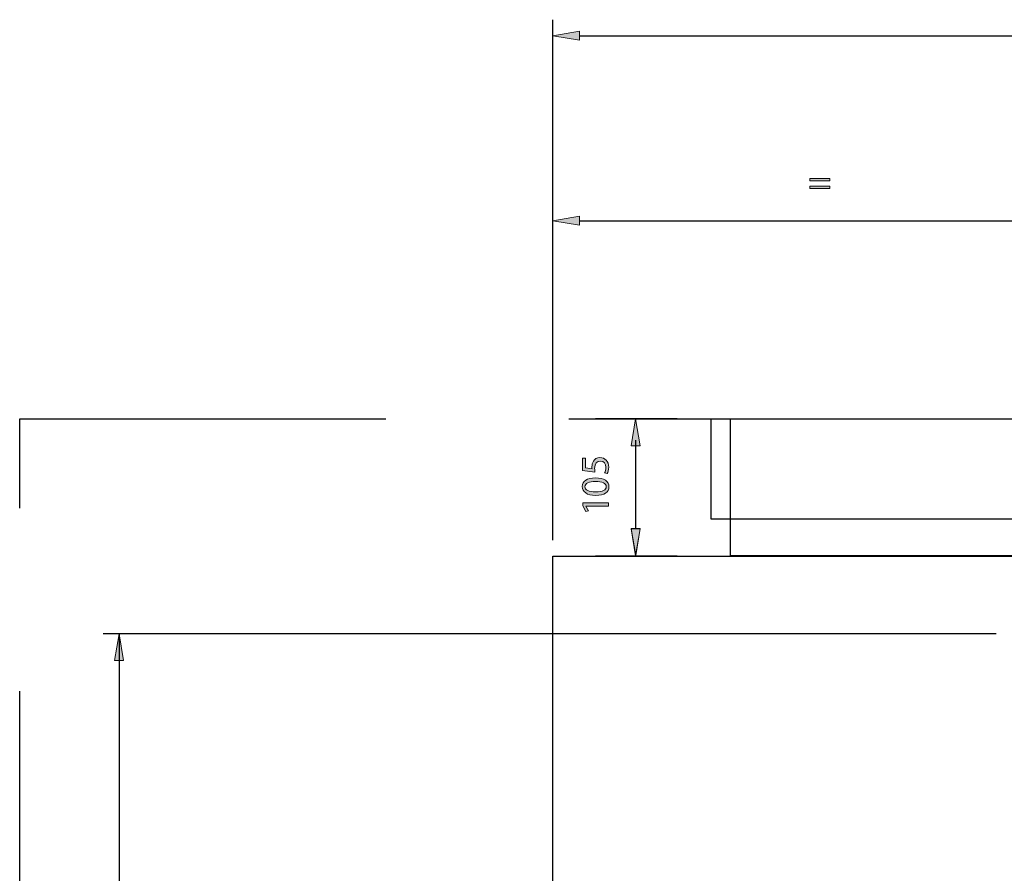
# Model space of a CAD drawing. Units: inches. Extents: x 55 to 247, y 0 to 223.
# Drawn here: x 55 to 138, y 147 to 219 of the extents above; entities that cross this region are included whole.
import ezdxf

# ---------------------------------------------------------------- set-up
doc = ezdxf.new("R2010")
doc.units = ezdxf.units.IN
doc.header["$MEASUREMENT"] = 0
doc.linetypes.add('AI-Linetype-11', pattern=[46.385585, 30.923723, -15.461862])
doc.linetypes.add('AI-Linetype-13', pattern=[46.385585, 30.923723, -15.461862])
for name, color, linetype in [('DETAIL', 7, 'Continuous'), ('DIMENSIONS', 7, 'Continuous'), ('PLANNING', 7, 'Continuous')]:
    doc.layers.add(name, color=color, linetype=linetype)

# ---------------------------------------------------------------- blocks, each defined once
blk = doc.blocks.new('block 5')
at = {"layer": 'DETAIL', "color": 7, "lineweight": 25, "true_color": 0xffffff}
blk.add_lwpolyline([(99.548, 42.192), (99.548, 174.148)], dxfattribs=at)
blk = doc.blocks.new('block 6')
at = {"layer": 'DETAIL', "color": 7, "lineweight": 25, "true_color": 0xffffff}
blk.add_lwpolyline([(99.548, 174.148), (189.62, 174.148)], dxfattribs=at)
blk = doc.blocks.new('block 61')
at = {"layer": 'PLANNING', "color": 93, "linetype": 'AI-Linetype-11', "lineweight": 25, "true_color": 0x54b948}
blk.add_lwpolyline([(54.511, 39.039), (54.511, 185.754)], dxfattribs=at)
blk = doc.blocks.new('block 63')
at = {"layer": 'PLANNING', "color": 93, "linetype": 'AI-Linetype-13', "lineweight": 25, "true_color": 0x54b948}
blk.add_lwpolyline([(54.511, 185.754), (234.656, 185.754)], dxfattribs=at)
blk = doc.blocks.new('block 64')
at = {"layer": 'DIMENSIONS', "color": 144, "lineweight": 25, "true_color": 0x0079c1}
blk.add_lwpolyline([(99.548, 175.499), (99.548, 219.455)], dxfattribs=at)
blk = doc.blocks.new('block 66')
at = {"layer": 'DIMENSIONS', "color": 144, "lineweight": 25, "true_color": 0x0079c1}
blk.add_lwpolyline([(101.799, 218.104), (187.368, 218.104)], dxfattribs=at)
blk = doc.blocks.new('block 67')
at = {"layer": 'DIMENSIONS', "true_color": 0x0079c1}
h = blk.add_hatch(color=144, dxfattribs=at)
h.dxf.hatch_style = 2
h.paths.add_polyline_path([(101.799, 218.479), (101.799, 217.728), (99.548, 218.104)])
at = {"layer": 'DIMENSIONS', "lineweight": 0}
blk.add_lwpolyline([(101.799, 218.479), (101.799, 217.728), (99.548, 218.104), (101.799, 218.479)], dxfattribs=at)
blk = doc.blocks.new('block 93')
at = {"layer": 'DIMENSIONS', "color": 144, "lineweight": 25, "true_color": 0x0079c1}
blk.add_lwpolyline([(101.799, 202.48), (142.332, 202.48)], dxfattribs=at)
blk = doc.blocks.new('block 94')
at = {"layer": 'DIMENSIONS', "true_color": 0x0079c1}
h = blk.add_hatch(color=144, dxfattribs=at)
h.dxf.hatch_style = 2
h.paths.add_polyline_path([(101.799, 202.855), (101.799, 202.104), (99.548, 202.48)])
at = {"layer": 'DIMENSIONS', "lineweight": 0}
blk.add_lwpolyline([(101.799, 202.855), (101.799, 202.104), (99.548, 202.48), (101.799, 202.855)], dxfattribs=at)
blk = doc.blocks.new('block 97')
at = {"layer": 'DIMENSIONS', "true_color": 0x0079c1}
h = blk.add_hatch(color=144, dxfattribs=at)
h.dxf.hatch_style = 2
h.paths.add_polyline_path([(121.233, 205.847), (121.233, 206.046), (122.941, 206.046), (122.941, 205.847)])
h.paths.add_polyline_path([(121.233, 205.198), (121.233, 205.397), (122.941, 205.397), (122.941, 205.198)])
at = {"layer": 'DIMENSIONS', "lineweight": 0}
for points in [[(121.233, 205.847), (121.233, 206.046), (122.941, 206.046), (122.941, 205.847), (121.233, 205.847)], [(121.233, 205.198), (121.233, 205.397), (122.941, 205.397), (122.941, 205.198), (121.233, 205.198)]]:
    blk.add_lwpolyline(points, dxfattribs=at)
blk = doc.blocks.new('block 96')
at = {"layer": 'DIMENSIONS'}
blk.add_blockref('block 97', (0, 0), dxfattribs=at)
blk = doc.blocks.new('block 103')
at = {"layer": 'DIMENSIONS', "color": 144, "lineweight": 25, "true_color": 0x0079c1}
blk.add_lwpolyline([(110.041, 185.754), (103.149, 185.754)], dxfattribs=at)
blk = doc.blocks.new('block 104')
at = {"layer": 'DIMENSIONS', "color": 144, "lineweight": 25, "true_color": 0x0079c1}
blk.add_lwpolyline([(110.041, 174.148), (103.149, 174.148)], dxfattribs=at)
blk = doc.blocks.new('block 112')
at = {"layer": 'DIMENSIONS', "color": 144, "lineweight": 25, "true_color": 0x0079c1}
blk.add_lwpolyline([(136.997, 167.573), (61.548, 167.573)], dxfattribs=at)
blk = doc.blocks.new('block 114')
at = {"layer": 'DIMENSIONS', "color": 144, "lineweight": 25, "true_color": 0x0079c1}
blk.add_lwpolyline([(62.9, 167.573), (62.9, 39.039)], dxfattribs=at)
blk = doc.blocks.new('block 115')
at = {"layer": 'DIMENSIONS', "true_color": 0x0079c1}
h = blk.add_hatch(color=144, dxfattribs=at)
h.dxf.hatch_style = 2
h.paths.add_polyline_path([(62.524, 165.321), (63.275, 165.321), (62.9, 167.573)])
at = {"layer": 'DIMENSIONS', "lineweight": 0}
blk.add_lwpolyline([(62.524, 165.321), (63.275, 165.321), (62.9, 167.573), (62.524, 165.321)], dxfattribs=at)
blk = doc.blocks.new('block 119')
at = {"layer": 'DIMENSIONS', "color": 144, "lineweight": 25, "true_color": 0x0079c1}
blk.add_lwpolyline([(106.53, 183.941), (106.53, 176.455)], dxfattribs=at)
blk = doc.blocks.new('block 120')
at = {"layer": 'DIMENSIONS', "true_color": 0x0079c1}
h = blk.add_hatch(color=144, dxfattribs=at)
h.dxf.hatch_style = 2
h.paths.add_polyline_path([(106.15, 183.471), (106.911, 183.471), (106.53, 185.754)])
at = {"layer": 'DIMENSIONS', "lineweight": 0}
blk.add_lwpolyline([(106.15, 183.471), (106.911, 183.471), (106.53, 185.754), (106.15, 183.471)], dxfattribs=at)
blk = doc.blocks.new('block 121')
at = {"layer": 'DIMENSIONS', "true_color": 0x0079c1}
h = blk.add_hatch(color=144, dxfattribs=at)
h.dxf.hatch_style = 2
h.paths.add_polyline_path([(106.15, 176.455), (106.911, 176.455), (106.53, 174.173)])
at = {"layer": 'DIMENSIONS', "lineweight": 0}
blk.add_lwpolyline([(106.15, 176.455), (106.911, 176.455), (106.53, 174.173), (106.15, 176.455)], dxfattribs=at)
blk = doc.blocks.new('block 122')
at = {"layer": 'DIMENSIONS', "true_color": 0x0079c1}
h = blk.add_hatch(color=144, dxfattribs=at)
h.dxf.hatch_style = 2
edge = h.paths.add_edge_path()
edge.add_spline(control_points=[(103.132, 180.755), (103.874, 180.755), (104.284, 180.476), (104.284, 179.995), (104.284, 179.569), (103.884, 179.277), (103.162, 179.27), (102.426, 179.27), (102.027, 179.589), (102.027, 180.032), (102.027, 180.489), (102.437, 180.755), (103.132, 180.755)], knot_values=[0, 0, 0, 0, 1, 1, 1, 2, 2, 2, 3, 3, 3, 4, 4, 4, 4], degree=3, periodic=1)
edge = h.paths.add_edge_path()
edge.add_spline(control_points=[(103.165, 179.569), (103.733, 179.569), (104.055, 179.744), (104.055, 180.012), (104.055, 180.311), (103.703, 180.456), (103.145, 180.456), (102.608, 180.456), (102.255, 180.321), (102.255, 180.012), (102.255, 179.757), (102.571, 179.569), (103.165, 179.569)], knot_values=[0, 0, 0, 0, 1, 1, 1, 2, 2, 2, 3, 3, 3, 4, 4, 4, 4], degree=3, periodic=1)
h = blk.add_hatch(color=144, dxfattribs=at)
h.dxf.hatch_style = 2
h.paths.add_polyline_path([(102.339, 178.365), (102.339, 178.358), (102.544, 177.978), (102.319, 177.921), (102.064, 178.398), (102.064, 178.65), (104.247, 178.65), (104.247, 178.365)])
at = {"layer": 'DIMENSIONS', "lineweight": 0}
blk.add_lwpolyline([(102.339, 178.365), (102.339, 178.358), (102.544, 177.978), (102.319, 177.921), (102.064, 178.398), (102.064, 178.65), (104.247, 178.65), (104.247, 178.365), (102.339, 178.365)], dxfattribs=at)
for points in [[(103.132, 180.755), (103.874, 180.755), (104.284, 180.476), (104.284, 179.995), (104.284, 179.569), (103.884, 179.277), (103.162, 179.27), (102.426, 179.27), (102.027, 179.589), (102.027, 180.032), (102.027, 180.489), (102.437, 180.755), (103.132, 180.755)], [(103.165, 179.569), (103.733, 179.569), (104.055, 179.744), (104.055, 180.012), (104.055, 180.311), (103.703, 180.456), (103.145, 180.456), (102.608, 180.456), (102.255, 180.321), (102.255, 180.012), (102.255, 179.757), (102.571, 179.569), (103.165, 179.569)]]:
    blk.add_open_spline(points, degree=3, knots=[0, 0, 0, 0, 1, 1, 1, 2, 2, 2, 3, 3, 3, 4, 4, 4, 4], dxfattribs=at)
blk = doc.blocks.new('block 124')
at = {"layer": 'DIMENSIONS', "true_color": 0x0079c1}
h = blk.add_hatch(color=144, dxfattribs=at)
h.dxf.hatch_style = 2
edge = h.paths.add_edge_path()
edge.add_spline(control_points=[(102.294, 182.431), (102.294, 182.431), (102.294, 181.598), (102.294, 181.598), (102.294, 181.598), (102.855, 181.514), (102.855, 181.514), (102.848, 181.564), (102.845, 181.612), (102.845, 181.692), (102.845, 181.863), (102.878, 182.028), (102.962, 182.163), (103.056, 182.334), (103.248, 182.475), (103.52, 182.475), (103.946, 182.475), (104.265, 182.136), (104.265, 181.662), (104.265, 181.424), (104.198, 181.225), (104.131, 181.118), (104.131, 181.118), (103.906, 181.192), (103.906, 181.192), (103.96, 181.282), (104.027, 181.46), (104.027, 181.662), (104.027, 181.937), (103.846, 182.179), (103.553, 182.176), (103.271, 182.176), (103.073, 181.984), (103.073, 181.551), (103.073, 181.424), (103.083, 181.326), (103.093, 181.245), (103.093, 181.245), (102.045, 181.387), (102.045, 181.387), (102.045, 181.387), (102.045, 182.431), (102.045, 182.431), (102.045, 182.431), (102.294, 182.431), (102.294, 182.431)], knot_values=[0, 0, 0, 0, 1, 1, 1, 2, 2, 2, 3, 3, 3, 4, 4, 4, 5, 5, 5, 6, 6, 6, 7, 7, 7, 8, 8, 8, 9, 9, 9, 10, 10, 10, 11, 11, 11, 12, 12, 12, 13, 13, 13, 14, 14, 14, 15, 15, 15, 15], degree=3, periodic=1)
at = {"layer": 'DIMENSIONS', "lineweight": 0}
blk.add_open_spline([(102.294, 182.431), (102.294, 182.431), (102.294, 181.598), (102.294, 181.598), (102.294, 181.598), (102.855, 181.514), (102.855, 181.514), (102.848, 181.564), (102.845, 181.612), (102.845, 181.692), (102.845, 181.863), (102.878, 182.028), (102.962, 182.163), (103.056, 182.334), (103.248, 182.475), (103.52, 182.475), (103.946, 182.475), (104.265, 182.136), (104.265, 181.662), (104.265, 181.424), (104.198, 181.225), (104.131, 181.118), (104.131, 181.118), (103.906, 181.192), (103.906, 181.192), (103.96, 181.282), (104.027, 181.46), (104.027, 181.662), (104.027, 181.937), (103.846, 182.179), (103.553, 182.176), (103.271, 182.176), (103.073, 181.984), (103.073, 181.551), (103.073, 181.424), (103.083, 181.326), (103.093, 181.245), (103.093, 181.245), (102.045, 181.387), (102.045, 181.387), (102.045, 181.387), (102.045, 182.431), (102.045, 182.431), (102.045, 182.431), (102.294, 182.431), (102.294, 182.431)], degree=3, knots=[0, 0, 0, 0, 1, 1, 1, 2, 2, 2, 3, 3, 3, 4, 4, 4, 5, 5, 5, 6, 6, 6, 7, 7, 7, 8, 8, 8, 9, 9, 9, 10, 10, 10, 11, 11, 11, 12, 12, 12, 13, 13, 13, 14, 14, 14, 15, 15, 15, 15], dxfattribs=at)
blk = doc.blocks.new('block 123')
at = {"layer": 'DIMENSIONS'}
blk.add_blockref('block 124', (0, 0), dxfattribs=at)
blk = doc.blocks.new('block 125')
at = {"layer": 'DIMENSIONS', "color": 7, "lineweight": 25, "true_color": 0xffffff}
for points in [[(176.093, 177.258), (112.922, 177.258), (112.922, 185.754), (176.093, 185.754), (176.093, 177.258)], [(174.893, 174.176), (114.545, 174.176), (114.545, 185.754), (174.893, 185.754), (174.893, 174.176)]]:
    blk.add_lwpolyline(points, dxfattribs=at)
blk = doc.blocks.new('block 126')
at = {"layer": 'DIMENSIONS', "true_color": 0x0079c1}
h = blk.add_hatch(color=144, dxfattribs=at)
h.dxf.hatch_style = 2
h.paths.add_polyline_path([(106.165, 176.479), (106.924, 176.479), (106.545, 174.201)])
at = {"layer": 'DIMENSIONS', "lineweight": 0}
blk.add_lwpolyline([(106.165, 176.479), (106.924, 176.479), (106.545, 174.201), (106.165, 176.479)], dxfattribs=at)

msp = doc.modelspace()

# ---------------------------------------------------------------- block references
at = {"layer": 'DETAIL'}
for name in ['block 5', 'block 6']:
    msp.add_blockref(name, (0, 0), dxfattribs=at)
at = {"layer": 'DIMENSIONS'}
for name in ['block 64', 'block 67', 'block 66', 'block 96', 'block 94', 'block 93', 'block 103', 'block 120', 'block 125', 'block 119', 'block 123', 'block 122', 'block 121', 'block 126', 'block 104', 'block 112', 'block 115', 'block 114']:
    msp.add_blockref(name, (0, 0), dxfattribs=at)
at = {"layer": 'PLANNING'}
for name in ['block 61', 'block 63']:
    msp.add_blockref(name, (0, 0), dxfattribs=at)

doc.saveas('drawing.dxf')
